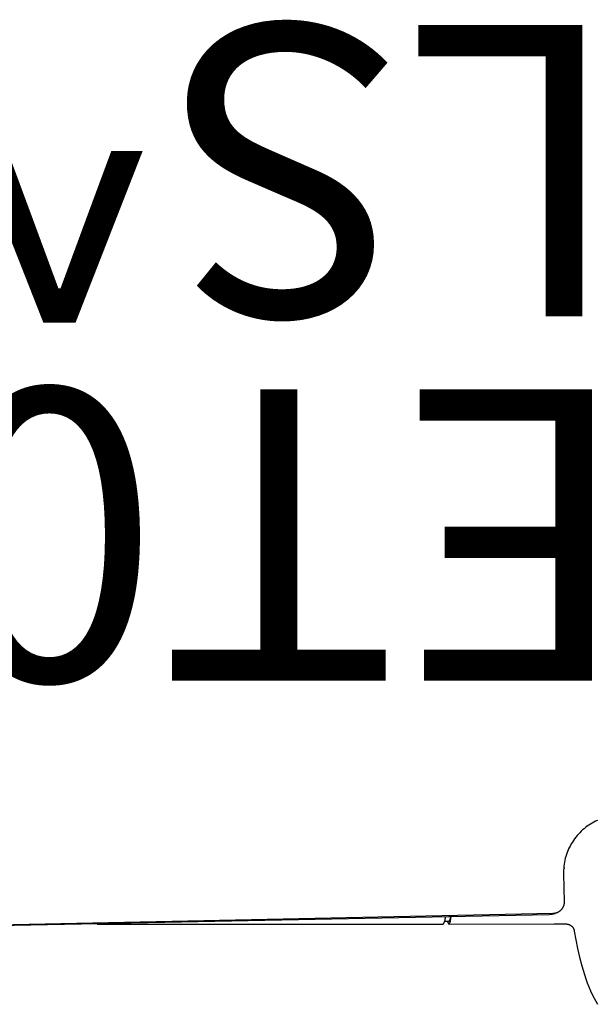
# Model space of a CAD drawing. Units: inches. Extents: x 0 to 432, y -1 to 337.
# Drawn here: x 291 to 295, y 164 to 171 of the extents above; entities that cross this region are included whole.
import ezdxf

# ---------------------------------------------------------------- set-up
doc = ezdxf.new("R2010")
doc.units = ezdxf.units.IN
doc.header["$MEASUREMENT"] = 0
for name, color, linetype in [('SEAT', 5, 'Continuous'), ('SEAT-FINISH', 7, 'Continuous'), ('SEAT-OTHER', 7, 'Continuous'), ('SEAT-PROD_NO', 7, 'Continuous'), ('SEAT-TYPE', 7, 'Continuous'), ('SEAT-VIEW', 7, 'Continuous')]:
    doc.layers.add(name, color=color, linetype=linetype)
doc.styles.get("Standard").update_dxf_attribs({"font": 'arial.ttf'})

# ---------------------------------------------------------------- blocks, each defined once
blk = doc.blocks.new('3PET014_0P')
at = {"layer": 'SEAT'}
for p, q in [((-3.0245, 8.2009), (-3.0365, 8.2214)), ((-3.0132, 8.1802), (-3.0245, 8.2009)), ((-3.0002, 8.1546), (-3.0132, 8.1802)), ((-2.988, 8.1284), (-3.0002, 8.1546)), ((-2.9765, 8.1016), (-2.988, 8.1284)), ((-2.9656, 8.0742), (-2.9765, 8.1016)), ((-2.9553, 8.0462), (-2.9656, 8.0742)), ((-2.9456, 8.0175), (-2.9553, 8.0462)), ((-2.9364, 7.9881), (-2.9456, 8.0175)), ((-2.9277, 7.958), (-2.9364, 7.9881)), ((-2.9123, 7.8988), (-2.9277, 7.958)), ((-2.8987, 7.8391), (-2.9123, 7.8988)), ((-2.8868, 7.7789), (-2.8987, 7.8391)), ((-2.8768, 7.7184), (-2.8868, 7.7789)), ((-2.7302, 7.5987), (7.899, 7.8179)), ((-2.8764, 7.7165), (-2.8768, 7.7184)), ((-2.876, 7.7145), (-2.8764, 7.7165)), ((-2.8755, 7.7126), (-2.876, 7.7145)), ((-2.875, 7.7107), (-2.8755, 7.7126)), ((-2.8744, 7.7088), (-2.875, 7.7107)), ((-2.8737, 7.7069), (-2.8744, 7.7088)), ((-2.873, 7.7051), (-2.8737, 7.7069)), ((-2.8722, 7.7033), (-2.873, 7.7051)), ((-2.8713, 7.7015), (-2.8722, 7.7033)), ((5.4054, 7.7665), (-2.7052, 7.606)), ((-2.8704, 7.6997), (-2.8713, 7.7015)), ((-2.8694, 7.698), (-2.8704, 7.6997)), ((-2.8683, 7.6963), (-2.8694, 7.698)), ((-2.8672, 7.6947), (-2.8683, 7.6963)), ((-2.8661, 7.6931), (-2.8672, 7.6947)), ((-2.8649, 7.6915), (-2.8661, 7.6931)), ((-2.8636, 7.69), (-2.8649, 7.6915)), ((-2.8623, 7.6885), (-2.8636, 7.69)), ((-2.8609, 7.687), (-2.8623, 7.6885)), ((-2.8595, 7.6856), (-2.8609, 7.687)), ((-2.858, 7.6843), (-2.8595, 7.6856)), ((-2.8565, 7.683), (-2.858, 7.6843)), ((-2.8549, 7.6818), (-2.8565, 7.683)), ((-2.8533, 7.6806), (-2.8549, 7.6818)), ((-2.8517, 7.6795), (-2.8533, 7.6806)), ((-2.85, 7.6784), (-2.8517, 7.6795)), ((-2.8483, 7.6774), (-2.85, 7.6784)), ((-2.8466, 7.6765), (-2.8483, 7.6774)), ((-2.8448, 7.6756), (-2.8466, 7.6765)), ((-2.843, 7.6748), (-2.8448, 7.6756)), ((-2.8411, 7.674), (-2.843, 7.6748)), ((-2.8393, 7.6733), (-2.8411, 7.674)), ((-2.8374, 7.6727), (-2.8393, 7.6733)), ((-2.8355, 7.6721), (-2.8374, 7.6727)), ((-2.8336, 7.6716), (-2.8355, 7.6721)), ((-2.8316, 7.6712), (-2.8336, 7.6716)), ((-2.8297, 7.6708), (-2.8316, 7.6712)), ((-2.8277, 7.6705), (-2.8297, 7.6708)), ((-2.8257, 7.6703), (-2.8277, 7.6705)), ((-2.8238, 7.6701), (-2.8257, 7.6703)), ((-2.8218, 7.67), (-2.8238, 7.6701)), ((-2.8201, 7.67), (-2.8218, 7.67)), ((-2.7402, 7.6701), (-2.8201, 7.67)), ((-2.7394, 7.6701), (-2.7402, 7.6701)), ((-2.0166, 7.6705), (-2.7394, 7.6701)), ((-2.7394, 7.6701), (-2.7394, 7.6701)), ((-2.0259, 7.6491), (-2.0303, 7.6209)), ((-2.0257, 7.6497), (-2.0259, 7.6491)), ((-2.0221, 7.6627), (-2.0257, 7.6497)), ((-2.0251, 7.6364), (-2.0255, 7.6352)), ((-2.0246, 7.6377), (-2.0251, 7.6364)), ((-2.0241, 7.6389), (-2.0246, 7.6377)), ((-2.0236, 7.6401), (-2.0241, 7.6389)), ((-2.023, 7.6413), (-2.0236, 7.6401)), ((-2.0224, 7.6424), (-2.023, 7.6413)), ((-2.0218, 7.6435), (-2.0224, 7.6424)), ((-2.0205, 7.6664), (-2.0221, 7.6627)), ((-2.0211, 7.6447), (-2.0218, 7.6435)), ((-2.0203, 7.6458), (-2.0211, 7.6447)), ((-2.0166, 7.6704), (-2.0205, 7.6664)), ((-2.0196, 7.6468), (-2.0203, 7.6458)), ((-2.0188, 7.6479), (-2.0196, 7.6468)), ((-2.0179, 7.6489), (-2.0188, 7.6479)), ((-2.0171, 7.6499), (-2.0179, 7.6489)), ((-2.0162, 7.6508), (-2.0171, 7.6499)), ((-2.016, 7.6701), (-2.0166, 7.6704)), ((-1.9863, 7.6508), (-2.0162, 7.6508)), ((-2.0154, 7.6696), (-2.016, 7.6701)), ((-2.0149, 7.6692), (-2.0154, 7.6696)), ((-2.0143, 7.6688), (-2.0149, 7.6692)), ((-2.0138, 7.6683), (-2.0143, 7.6688)), ((-2.0132, 7.6678), (-2.0138, 7.6683)), ((-2.0127, 7.6673), (-2.0132, 7.6678)), ((-2.0122, 7.6668), (-2.0127, 7.6673)), ((-2.0117, 7.6662), (-2.0122, 7.6668)), ((-2.0113, 7.6657), (-2.0117, 7.6662)), ((-2.0108, 7.6651), (-2.0113, 7.6657)), ((-2.0104, 7.6645), (-2.0108, 7.6651)), ((-2.01, 7.6639), (-2.0104, 7.6645)), ((-2.0097, 7.6633), (-2.01, 7.6639)), ((-2.0093, 7.6627), (-2.0097, 7.6633)), ((-2.009, 7.662), (-2.0093, 7.6627)), ((-2.0087, 7.6614), (-2.009, 7.662)), ((-2.0084, 7.6607), (-2.0087, 7.6614)), ((-2.0081, 7.66), (-2.0084, 7.6607)), ((-2.0079, 7.6594), (-2.0081, 7.66)), ((-2.0076, 7.6587), (-2.0079, 7.6594)), ((-2.0074, 7.658), (-2.0076, 7.6587)), ((-2.0073, 7.6573), (-2.0074, 7.658)), ((-2.0071, 7.6566), (-2.0073, 7.6573)), ((-2.007, 7.6559), (-2.0071, 7.6566)), ((-2.0069, 7.6551), (-2.007, 7.6559)), ((-2.0068, 7.6544), (-2.0069, 7.6551)), ((-2.0068, 7.6537), (-2.0068, 7.6544)), ((-2.0067, 7.653), (-2.0068, 7.6537)), ((-2.0068, 7.6515), (-2.0067, 7.6523)), ((-2.0068, 7.6508), (-2.0068, 7.6515)), ((-2.0067, 7.6523), (-2.0067, 7.653)), ((-1.991, 7.6359), (-1.9913, 7.6335)), ((-1.9907, 7.6382), (-1.991, 7.6359)), ((-1.9903, 7.6406), (-1.9907, 7.6382)), ((-1.9898, 7.6429), (-1.9903, 7.6406)), ((-1.9893, 7.6452), (-1.9898, 7.6429)), ((-1.9886, 7.6474), (-1.9893, 7.6452)), ((-1.9879, 7.6497), (-1.9886, 7.6474)), ((-1.9871, 7.6519), (-1.9879, 7.6497)), ((-1.9863, 7.6541), (-1.9871, 7.6519)), ((-1.9854, 7.6563), (-1.9863, 7.6541)), ((-1.9844, 7.6585), (-1.9854, 7.6563)), ((-1.9833, 7.6606), (-1.9844, 7.6585)), ((-1.9822, 7.6626), (-1.9833, 7.6606)), ((-1.9809, 7.6647), (-1.9822, 7.6626)), ((-1.9797, 7.6667), (-1.9809, 7.6647)), ((-1.9783, 7.6686), (-1.9797, 7.6667)), ((-1.9769, 7.6705), (-1.9783, 7.6686)), ((0.3986, 7.6719), (-1.9769, 7.6705)), ((-2.7921, 7.5662), (-2.7905, 7.5683)), ((-2.7905, 7.5683), (-2.7888, 7.5704)), ((-2.7888, 7.5704), (-2.787, 7.5725)), ((-2.787, 7.5725), (-2.7852, 7.5744)), ((-2.7852, 7.5744), (-2.7833, 7.5763)), ((-2.7833, 7.5763), (-2.7814, 7.5782)), ((-2.7814, 7.5782), (-2.7794, 7.58)), ((-2.7794, 7.58), (-2.7773, 7.5817)), ((-2.7773, 7.5817), (-2.7752, 7.5833)), ((-2.7752, 7.5833), (-2.773, 7.5849)), ((-2.773, 7.5849), (-2.7708, 7.5863)), ((-2.7708, 7.5863), (-2.7685, 7.5877)), ((-2.7685, 7.5877), (-2.7661, 7.5891)), ((-2.7661, 7.5891), (-2.7638, 7.5903)), ((-2.7638, 7.5903), (-2.7613, 7.5915)), ((-2.7613, 7.5915), (-2.7589, 7.5926)), ((-2.7589, 7.5926), (-2.7564, 7.5936)), ((-2.7564, 7.5936), (-2.7539, 7.5945)), ((-2.7539, 7.5945), (-2.7513, 7.5953)), ((-2.7513, 7.5953), (-2.7487, 7.596)), ((-2.7487, 7.596), (-2.7461, 7.5967)), ((-2.7461, 7.5967), (-2.7435, 7.5972)), ((-2.7255, 7.6029), (-2.7445, 7.5973)), ((-2.7435, 7.5972), (-2.7409, 7.5977)), ((-2.7409, 7.5977), (-2.7382, 7.5981)), ((-2.7382, 7.5981), (-2.7356, 7.5984)), ((-2.7356, 7.5984), (-2.7329, 7.5986)), ((-2.7329, 7.5986), (-2.7302, 7.5987)), ((-2.7302, 7.5987), (-2.7052, 7.606)), ((-2.7052, 7.606), (-2.7255, 7.6029)), ((-2.0272, 7.6262), (-2.0273, 7.6249)), ((-2.0273, 7.6249), (-2.0273, 7.6236)), ((-2.0273, 7.6236), (-2.0273, 7.6222)), ((-2.0273, 7.6222), (-2.0272, 7.6209)), ((-2.0271, 7.6275), (-2.0272, 7.6262)), ((-2.0269, 7.6288), (-2.0271, 7.6275)), ((-2.0267, 7.6301), (-2.0269, 7.6288)), ((-2.0265, 7.6314), (-2.0267, 7.6301)), ((-2.0262, 7.6327), (-2.0265, 7.6314)), ((-2.0259, 7.6339), (-2.0262, 7.6327)), ((-2.0255, 7.6352), (-2.0259, 7.6339)), ((-1.9914, 7.6312), (-1.9915, 7.6288)), ((-1.9915, 7.6288), (-1.9915, 7.6264)), ((-1.9915, 7.6264), (-1.9914, 7.6241)), ((-1.9913, 7.6335), (-1.9914, 7.6312)), ((-1.9914, 7.6241), (-1.9913, 7.6217)), ((-2.8069, 7.5237), (-2.8067, 7.5264)), ((-2.8069, 7.521), (-2.8069, 7.5237)), ((-2.8069, 7.5184), (-2.8069, 7.521)), ((-2.8026, 7.327), (-2.8069, 7.5184)), ((-2.8067, 7.5264), (-2.8064, 7.5291)), ((-2.8064, 7.5291), (-2.8061, 7.5317)), ((-2.8061, 7.5317), (-2.8056, 7.5344)), ((-2.8056, 7.5344), (-2.8051, 7.537)), ((-2.8051, 7.537), (-2.8045, 7.5396)), ((-2.8045, 7.5396), (-2.8038, 7.5422)), ((-2.8038, 7.5422), (-2.803, 7.5448)), ((-2.803, 7.5448), (-2.8021, 7.5473)), ((-2.8021, 7.5473), (-2.8012, 7.5498)), ((-2.8012, 7.5498), (-2.8001, 7.5523)), ((-2.8001, 7.5523), (-2.799, 7.5547)), ((-2.799, 7.5547), (-2.7977, 7.5571)), ((-2.7977, 7.5571), (-2.7964, 7.5594)), ((-2.7964, 7.5594), (-2.7951, 7.5617)), ((-2.7951, 7.5617), (-2.7936, 7.564)), ((-2.7936, 7.564), (-2.7921, 7.5662)), ((-2.8037, 7.2863), (-2.8029, 7.2998)), ((-2.8029, 7.2998), (-2.8025, 7.3134)), ((-2.8025, 7.3134), (-2.8026, 7.327)), ((-2.8149, 7.2194), (-2.8117, 7.2326)), ((-2.8117, 7.2326), (-2.809, 7.2459)), ((-2.809, 7.2459), (-2.8068, 7.2593)), ((-2.8068, 7.2593), (-2.805, 7.2728)), ((-2.8064, 7.2888), (-2.8063, 7.2889)), ((-2.8048, 7.2759), (-2.8064, 7.2888)), ((-2.8063, 7.2889), (-2.8061, 7.2889)), ((-2.8061, 7.2889), (-2.806, 7.289)), ((-2.806, 7.289), (-2.8059, 7.289)), ((-2.8059, 7.289), (-2.8057, 7.2891)), ((-2.8057, 7.2891), (-2.8056, 7.2891)), ((-2.8056, 7.2891), (-2.8055, 7.2892)), ((-2.8055, 7.2892), (-2.8053, 7.2892)), ((-2.8053, 7.2892), (-2.8052, 7.2892)), ((-2.8052, 7.2892), (-2.8051, 7.2892)), ((-2.8051, 7.2892), (-2.8049, 7.2893)), ((-2.804, 7.2901), (-2.805, 7.2896)), ((-2.805, 7.2728), (-2.8037, 7.2863)), ((-2.8049, 7.2893), (-2.8048, 7.2893)), ((-2.8048, 7.2893), (-2.8047, 7.2893)), ((-2.8047, 7.2893), (-2.8045, 7.2893)), ((-2.8045, 7.2893), (-2.8044, 7.2893)), ((-2.8044, 7.2893), (-2.8042, 7.2893)), ((-2.8042, 7.2893), (-2.8041, 7.2893)), ((-2.8041, 7.2893), (-2.804, 7.2893)), ((-2.8035, 7.2904), (-2.804, 7.2901)), ((-2.804, 7.2893), (-2.8038, 7.2892)), ((-2.8038, 7.2892), (-2.8037, 7.2892)), ((-2.8037, 7.2892), (-2.8036, 7.2892)), ((-2.8375, 7.1554), (-2.8321, 7.1679)), ((-2.8321, 7.1679), (-2.8271, 7.1805)), ((-2.8271, 7.1805), (-2.8226, 7.1933)), ((-2.8226, 7.1933), (-2.8185, 7.2063)), ((-2.8185, 7.2063), (-2.8149, 7.2194)), ((-2.8786, 7.0852), (-2.8707, 7.0963)), ((-2.8707, 7.0963), (-2.8633, 7.1076)), ((-2.8633, 7.1076), (-2.8562, 7.1192)), ((-2.8562, 7.1192), (-2.8495, 7.131)), ((-2.8495, 7.131), (-2.8433, 7.1431)), ((-2.8433, 7.1431), (-2.8375, 7.1554)), ((-2.9333, 7.0249), (-2.9233, 7.0342)), ((-2.9233, 7.0342), (-2.9137, 7.0437)), ((-2.9137, 7.0437), (-2.9044, 7.0536)), ((-2.9044, 7.0536), (-2.8954, 7.0638)), ((-2.8954, 7.0638), (-2.8868, 7.0744)), ((-2.8868, 7.0744), (-2.8786, 7.0852)), ((-3.0356, 6.9589), (-3.0233, 6.9646)), ((-3.0233, 6.9646), (-3.0111, 6.9708)), ((-3.0111, 6.9708), (-2.9992, 6.9773)), ((-2.9992, 6.9773), (-2.9876, 6.9843)), ((-2.9876, 6.9843), (-2.9762, 6.9917)), ((-2.9762, 6.9917), (-2.965, 6.9994)), ((-2.965, 6.9994), (-2.9542, 7.0076)), ((-2.9542, 7.0076), (-2.9436, 7.0161)), ((-2.9436, 7.0161), (-2.9333, 7.0249))]:
    blk.add_line(p, q, dxfattribs=at)
at = {"layer": 'SEAT-FINISH'}
blk.add_attdef('FINISH', (-5, 1.5), '', height=2, dxfattribs=at)
at = {"layer": 'SEAT-OTHER'}
blk.add_attdef('OTHER', (-5, -1), '', height=2, dxfattribs=at)
at = {"layer": 'SEAT-PROD_NO', "flags": 8}
blk.add_attdef('PROD_NO', (-5, 4), '', height=2, dxfattribs=at)
at = {"layer": 'SEAT-TYPE', "flags": 2}
blk.add_attdef('TYPE', (-5, -3.5), '', height=2, dxfattribs=at)
at = {"layer": 'SEAT-VIEW', "flags": 2}
blk.add_attdef('VIEW', (-5, -6), '', height=2, dxfattribs=at)

msp = doc.modelspace()

# ---------------------------------------------------------------- block references
ref = msp.add_blockref('3PET014_0P', (292.2669, 172.4276), dxfattribs=dict(rotation=180))
ref.add_attrib('FINISH', 'BLS^ BPA^ SDG', (297.2669, 170.9276), dxfattribs={"layer": 'SEAT-FINISH', "height": 2, "rotation": 180})
ref.add_attrib('PROD_NO', 'PET014', (297.2669, 168.4276), dxfattribs={"layer": 'SEAT-PROD_NO', "height": 2, "rotation": 180, "flags": 8})

doc.saveas('drawing.dxf')
